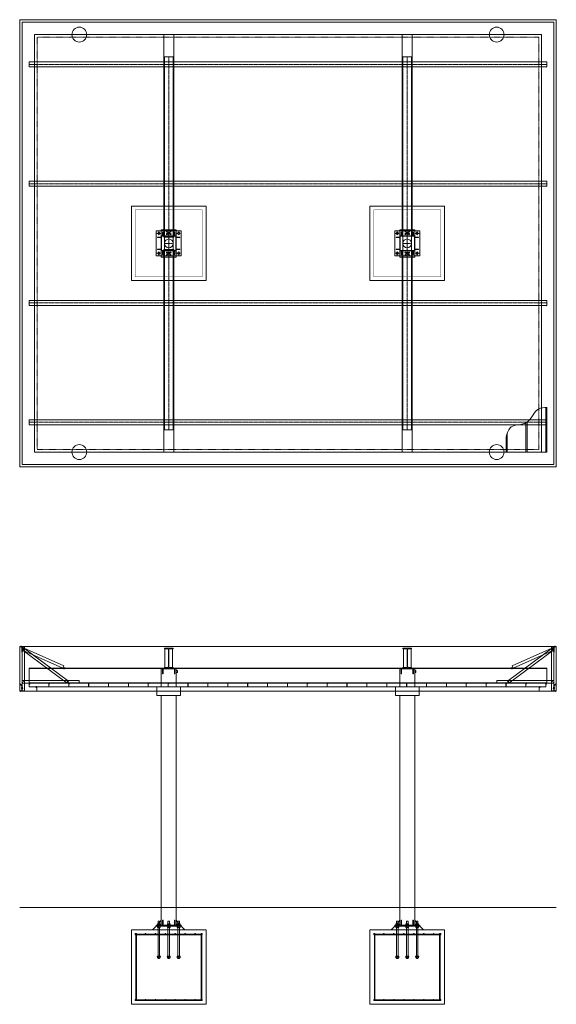
# Model space of a CAD drawing. Extents: x 251 to 1320, y 2181 to 3209.
# Drawn here: x 251 to 683, y 2416 to 3209 of the extents above; entities that cross this region are included whole.
import ezdxf

# ---------------------------------------------------------------- set-up
doc = ezdxf.new("R2010")
doc.units = 0
doc.header["$LTSCALE"] = 0.25
doc.header["$MEASUREMENT"] = 0
doc.linetypes.add('CENTER', pattern=[2, 1.25, -0.25, 0.25, -0.25])
doc.linetypes.add('HIDDEN', pattern=[0.375, 0.25, -0.125])
doc.layers.get('0').update_dxf_attribs({"linetype": 'CONTINUOUS', "lineweight": 13})
for name, color, linetype, lineweight in [('COLUMN', 6, 'CONTINUOUS', 13), ('DECK & FASCIA', 4, 'CONTINUOUS', 13), ('FOOTINGS', 3, 'CONTINUOUS', 13), ('OUTRIGGER', 30, 'CONTINUOUS', 13), ('SCREWS', 41, 'CONTINUOUS', 13), ('STEEL', 1, 'CONTINUOUS', 13), ('TOP PLATE', 7, 'CONTINUOUS', 13)]:
    doc.layers.add(name, color=color, linetype=linetype, lineweight=lineweight)

# ---------------------------------------------------------------- blocks, each defined once
blk = doc.blocks.new('*U123')
at = {"layer": 'FOOTINGS', "linetype": 'CENTER'}
for p, q in [((-3, 0), (3, 0)), ((0, 3), (0, -3))]:
    blk.add_line(p, q, dxfattribs=at)
at = {"layer": 'FOOTINGS'}
blk.add_lwpolyline([(-30, -30), (30, -30), (30, 30), (-30, 30)], close=True, dxfattribs=at)
at = {"layer": 'FOOTINGS', "const_width": 0.304}
blk.add_lwpolyline([(-27, -27), (27, -27), (27, 27), (-27, 27)], close=True, dxfattribs=at)
blk = doc.blocks.new('FOOTING TOP')
blk.add_blockref('*U123', (0, 0))
blk = doc.blocks.new('DECKPANS_PLAN')
at = {"layer": 'DECK & FASCIA'}
for p, q in [((-1, 0), (-1, 36)), ((0, 0), (0, 36)), ((-16, 0), (-16, 24.02)), ((-17, 0), (-17, 23.49)), ((-33, 0), (-33, 12)), ((-32, 0), (-32, 15.16)), ((-33, 0), (0, 0))]:
    blk.add_line(p, q, dxfattribs=at)
blk.add_spline([(0, 36), (-6.76, 34.64), (-16.51, 23.72), (-28.75, 20.28), (-33, 12)], degree=3, dxfattribs=at)
blk = doc.blocks.new('P-16 Deck Pan')
blk.add_lwpolyline([(16.716, 2.5625), (16.716, 3), (15.966, 3), (15.966, 0.034), (0.034, 0.034), (0.034, 2.9035), (0.591, 2.9035), (0.591, 2.5625), (0.625, 2.5625), (0.625, 2.9375), (0, 2.9375), (0, 0), (16, 0), (16, 2.966), (16.682, 2.966), (16.682, 2.5625)], close=True)
blk = doc.blocks.new('*U18')
blk.add_blockref('P-16 Deck Pan', (-8.5, -1.5))
blk = doc.blocks.new('*U19')
at = {"color": 0, "linetype": 'ByBlock', "lineweight": -2, "transparency": 16777216}
for p in [(0, 0), (16, 0), (32, 0), (48, 0), (64, 0), (80, 0), (96, 0), (112, 0), (128, 0), (144, 0), (160, 0), (176, 0), (192, 0), (208, 0), (224, 0), (240, 0), (256, 0), (272, 0), (288, 0), (304, 0), (320, 0), (336, 0), (352, 0), (368, 0), (384, 0), (400, 0)]:
    blk.add_blockref('*U18', p, dxfattribs=at)
blk = doc.blocks.new('*U53')
blk.add_lwpolyline([(-432, 0), (0, 0), (0, 360), (-432, 360)], close=True)
at = {"layer": 'DECK & FASCIA'}
for points in [[(-430, 2), (-2, 2), (-2, 358), (-430, 358)], [(-420, 12), (-12, 12), (-12, 348), (-420, 348)]]:
    blk.add_lwpolyline(points, close=True, dxfattribs=at)
at = {"layer": 'DECK & FASCIA', "linetype": 'HIDDEN', "ltscale": 0.5}
blk.add_lwpolyline([(-418, 14), (-14, 14), (-14, 346), (-418, 346)], close=True, dxfattribs=at)
blk = doc.blocks.new('PERIMETER GUTTER PROFILE')
for p, q in [((-12, 0), (-12, 3.5)), ((-12, 3.5), (-10.5, 3.5)), ((0, 0), (-12, 0)), ((-11.94, 3.44), (-10.5, 3.44)), ((-11.94, 0.06), (-11.94, 3.44)), ((-0.06, 0.06), (-11.94, 0.06)), ((-10.5, 3.5), (-10.5, 3.44)), ((-0.06, 4.28), (1.69, 6.1)), ((-0.06, 0.06), (-0.06, 4.28)), ((0, 4.25), (1.73, 6.05)), ((0, 0), (0, 4.25)), ((1.69, 6.1), (1.73, 6.05))]:
    blk.add_line(p, q)
blk = doc.blocks.new('FASCIA BRACES')
for points in [[(-36.32, 6.27), (-0.05, 32.91), (-1.24, 34.52), (-37.5, 7.88)], [(-2, 0), (0, 0), (0, 35.5), (-2, 35.5)], [(-46, 6.25), (0, 6.25), (0, 8.25), (-46, 8.25)]]:
    blk.add_lwpolyline(points, close=True)
for centre in [(-1.35, 33.77), (-0.73, 33), (-36.57, 7.75), (-36.05, 7.03), (-1.41, 7.64), (-0.52, 6.69)]:
    blk.add_circle(centre, 0.101)
blk = doc.blocks.new('*U122')
for points in [[(-430.25, 36), (-430.25, 35.9375), (-431.9375, 35.9375), (-431.9375, 0.1875), (-430.25, 0.1875), (-430.25, 0.125), (-432, 0.125), (-432, 36), (-430.25, 36)], [(-1.75, 36), (-1.75, 35.9375), (-0.0625, 35.9375), (-0.0625, 0.1875), (-1.75, 0.1875), (-1.75, 0.125), (0, 0.125), (0, 36), (-1.75, 36)]]:
    blk.add_lwpolyline(points, close=True)
at = {"layer": 'DECK & FASCIA'}
for p, q in [((-430.25, 36), (-1.75, 36)), ((-2, 0), (-430, 0))]:
    blk.add_line(p, q, dxfattribs=at)
blk = doc.blocks.new('TOP HANGING ANGLE')
blk.add_lwpolyline([(0, -4.5), (0, 0), (1.5, 0), (1.5, -0.0625), (0.0625, -0.0625), (0.0625, -4.5), (0, -4.5)], close=True)
blk = doc.blocks.new('BTM HANGING ANGLE')
blk.add_lwpolyline([(0, 0), (1.5, 0), (1.5, 0.125), (0.75, 0.125), (0.75, 0.0625), (1.4375, 0.0625), (0.0625, 0.0625), (0.0625, 3.75), (0, 3.75), (0, 0)], close=True)
blk = doc.blocks.new('SCREW TEK 10X.75')
at = {"layer": 'SCREWS'}
for p, q in [((-0.19, 0), (-0.15, 0.03)), ((-0.19, 0), (0.19, 0)), ((-0.15, 0.03), (0.15, 0.03)), ((-0.09, 0.16), (-0.09, 0.03)), ((-0.06, 0), (-0.06, -0.72)), ((0.06, 0), (-0.06, 0)), ((0.06, -0.72), (0.06, 0)), ((0.09, 0.16), (0.09, 0.03)), ((0.19, 0), (0.15, 0.03)), ((-0.06, -0.03), (0.06, -0.01)), ((-0.06, -0.06), (0.06, -0.04)), ((-0.06, -0.09), (0.06, -0.07)), ((-0.06, -0.12), (0.06, -0.1)), ((-0.06, -0.16), (0.06, -0.13)), ((-0.06, -0.19), (0.06, -0.17)), ((-0.06, -0.22), (0.06, -0.2)), ((-0.06, -0.25), (0.06, -0.23)), ((-0.06, -0.28), (0.06, -0.26)), ((-0.06, -0.31), (0.06, -0.29)), ((-0.06, -0.34), (0.06, -0.32)), ((-0.06, -0.38), (0.06, -0.35)), ((-0.06, -0.41), (0.06, -0.38)), ((-0.06, -0.44), (0.06, -0.42)), ((-0.06, -0.47), (0.06, -0.45)), ((-0.06, -0.5), (0.06, -0.48)), ((0.06, -0.5), (-0.06, -0.5)), ((0, -0.72), (-0.06, -0.5)), ((0, -0.75), (-0.06, -0.72)), ((0, -0.72), (-0.06, -0.72)), ((0.06, -0.72), (0, -0.5)), ((0, -0.75), (0.06, -0.72))]:
    blk.add_line(p, q, dxfattribs=at)
blk.add_lwpolyline([(-0.15, 0.03), (0.15, 0.03), (0.15, 0.16), (-0.15, 0.16)], close=True, dxfattribs=at)
blk = doc.blocks.new('SCREW TEK 8 x .625')
at = {"layer": 'SCREWS'}
for p, q in [((-0.15, 0), (-0.12, 0.03)), ((-0.15, 0), (0.15, 0)), ((-0.12, 0.03), (0.12, 0.03)), ((-0.07, 0.13), (-0.07, 0.03)), ((-0.05, 0), (-0.05, -0.58)), ((0.05, 0), (-0.05, 0)), ((0.05, -0.58), (0.05, 0)), ((0.07, 0.13), (0.07, 0.03)), ((0.15, 0), (0.12, 0.03)), ((-0.05, -0.03), (0.05, -0.01)), ((-0.05, -0.05), (0.05, -0.03)), ((-0.05, -0.07), (0.05, -0.06)), ((-0.05, -0.1), (0.05, -0.08)), ((-0.05, -0.12), (0.05, -0.11)), ((-0.05, -0.15), (0.05, -0.13)), ((-0.05, -0.18), (0.05, -0.16)), ((-0.05, -0.2), (0.05, -0.18)), ((-0.05, -0.22), (0.05, -0.21)), ((-0.05, -0.25), (0.05, -0.23)), ((-0.05, -0.28), (0.05, -0.26)), ((-0.05, -0.3), (0.05, -0.28)), ((-0.05, -0.32), (0.05, -0.31)), ((-0.05, -0.35), (0.05, -0.33)), ((-0.05, -0.38), (0.05, -0.36)), ((-0.05, -0.4), (0.05, -0.38)), ((0.05, -0.4), (-0.05, -0.4)), ((0, -0.6), (-0.05, -0.58)), ((0.05, -0.58), (-0.05, -0.58)), ((0.05, -0.58), (0, -0.4)), ((0, -0.6), (0.05, -0.58))]:
    blk.add_line(p, q, dxfattribs=at)
blk.add_lwpolyline([(-0.12, 0.03), (0.12, 0.03), (0.12, 0.13), (-0.12, 0.13)], close=True, dxfattribs=at)
blk = doc.blocks.new('*U145')
for p, q in [((0, 12.125), (-417, 12.125)), ((-417, 12.125), (-417, 0)), ((-417, 11.775), (0, 11.775)), ((0, 0), (0, 12.125)), ((-417, 0.35), (0, 0.35)), ((-417, 0), (0, 0))]:
    blk.add_line(p, q)
blk = doc.blocks.new('*U177')
at = {"linetype": 'CENTER'}
blk.add_line((0, 2.5), (-417, 2.5), dxfattribs=at)
blk.add_line((0, 0), (0, 0))
blk.add_lwpolyline([(0, 4.5006), (-417, 4.5006), (-417, 0.4994), (0, 0.4994)], close=True)
blk = doc.blocks.new('*U179')
for points in [[(-5, 9), (-5, 6), (-4.625, 6), (-4.625, 9)], [(5, 9), (5, 6), (4.625, 6), (4.625, 9)], [(-9, 5), (-6, 5), (-6, 4.625), (-9, 4.625)], [(-5.75, -5.75), (-5.75, 5.75), (5.75, 5.75), (5.75, -5.75)], [(9, 5), (6, 5), (6, 4.625), (9, 4.625)], [(-9, -5), (-6, -5), (-6, -4.625), (-9, -4.625)], [(-5, -9), (-5, -6), (-4.625, -6), (-4.625, -9)], [(5, -9), (5, -6), (4.625, -6), (4.625, -9)], [(9, -5), (6, -5), (6, -4.625), (9, -4.625)]]:
    blk.add_lwpolyline(points, close=True)
blk.add_lwpolyline([(-6, -5.75), (-6, 5.75, -0.4142136), (-5.75, 6), (5.75, 6, -0.4142136), (6, 5.75), (6, -5.75, -0.4142136), (5.75, -6), (-5.75, -6, -0.4142136), (-6, -5.75)], format="xyb", close=True)
blk = doc.blocks.new('COLUMN_TOP_ASSY')
at = {"layer": 'COLUMN'}
blk.add_blockref('*U179', (0, 0), dxfattribs=at)
blk = doc.blocks.new('*U180')
blk.add_lwpolyline([(-6, -11), (6, -11), (6, 11), (-6, 11)], close=True)
for centre in [(-1.5, 9.5), (1.5, 9.5), (-1.5, 7.5), (1.5, 7.5), (-1.5, -7.5), (1.5, -7.5), (-1.5, -9.5), (1.5, -9.5)]:
    blk.add_circle(centre, 0.406)
blk = doc.blocks.new('*U151')
at = {"linetype": 'CENTER'}
for p, q in [((-9.5, 8), (-6.5, 8)), ((-8, 9.5), (-8, 6.5)), ((-1.5, 8), (1.5, 8)), ((0, 9.5), (0, 6.5)), ((6.5, 8), (9.5, 8)), ((8, 9.5), (8, 6.5)), ((-8, -6.5), (-8, -9.5)), ((0, -6.5), (0, -9.5)), ((8, -6.5), (8, -9.5)), ((-9.5, -8), (-6.5, -8)), ((-1.5, -8), (1.5, -8)), ((6.5, -8), (9.5, -8))]:
    blk.add_line(p, q, dxfattribs=at)
blk.add_lwpolyline([(-10, 10), (10, 10), (10, -10), (-10, -10)], close=True)
for centre, radius in [((-8, 8), 0.875), ((0, 8), 0.875), ((8, 8), 0.875), ((0, 0), 3.5), ((-8, -8), 0.875), ((0, -8), 0.875), ((8, -8), 0.875)]:
    blk.add_circle(centre, radius)
blk = doc.blocks.new('*U182')
at = {"linetype": 'CENTER'}
blk.add_line((0, 2.5), (-300, 2.5), dxfattribs=at)
blk.add_line((0, 0), (0, 0))
blk.add_lwpolyline([(0, 6.0001), (-300, 6.0001), (-300, -1.0001), (0, -1.0001)], close=True)
blk = doc.blocks.new('Footer')
for points in [[(-30, -60), (30, -60), (30, 0), (-30, 0)], [(-27, -3.5), (27, -3.5), (27, -4), (-27, -4)], [(-26, -3.5), (-26, -3), (-26.5, -3), (-26.5, -3.5)], [(-26, -56.5), (-26, -4), (-26.5, -4), (-26.5, -56.5)], [(26, -3.5), (26, -3), (26.5, -3), (26.5, -3.5)], [(26, -56.5), (26, -4), (26.5, -4), (26.5, -56.5)], [(-27, -56.5), (27, -56.5), (27, -57), (-27, -57)]]:
    blk.add_lwpolyline(points, close=True)
for centre in [(-26.75, -3.25), (-18.75, -3.25), (-10.75, -3.25), (-2.75, -3.25), (5.25, -3.25), (13.25, -3.25), (21.25, -3.25), (26.75, -3.25), (-26.75, -56.25), (-18.75, -56.25), (-10.75, -56.25), (-2.75, -56.25), (5.25, -56.25), (13.25, -56.25), (21.25, -56.25), (26.75, -56.25)]:
    blk.add_circle(centre, 0.25)
blk = doc.blocks.new('*U190')
at = {"layer": 'COLUMN'}
for p, q in [((-9, -206.875), (-6, -202.875)), ((9, -206.875), (6, -202.875))]:
    blk.add_line(p, q, dxfattribs=at)
for points in [[(-6, -0.75), (6, -0.75), (6, 0), (-6, 0)], [(-5, -4.75), (-4.625, -4.75), (-4.625, -0.75), (-5, -0.75)], [(5, -4.75), (4.625, -4.75), (4.625, -0.75), (5, -0.75)], [(6, -3.625), (7, -3.625), (7, -1.875), (6, -1.875)], [(-9.5, -22.125), (9.5, -22.125), (9.5, -15.125), (-9.5, -15.125)], [(-5, -206.875), (-4.625, -206.875), (-4.625, -202.875), (-5, -202.875)], [(5, -206.875), (4.625, -206.875), (4.625, -202.875), (5, -202.875)], [(-10, -207.625), (10, -207.625), (10, -206.875), (-10, -206.875)]]:
    blk.add_lwpolyline(points, close=True, dxfattribs=at)
for points in [[(6, -15.125), (6, -0.75), (-6, -0.75), (-6, -15.125)], [(-6, -22.125), (-6, -206.875), (6, -206.875), (6, -22.125)]]:
    blk.add_lwpolyline(points, dxfattribs=at)
blk = doc.blocks.new('*U186')
for p, q in [((-9.62, 0), (9.62, 0)), ((-8.3, 4.88), (-8.3, 3.88)), ((-8.3, 1.88), (-8.3, 2.88)), ((-7.18, 4.88), (-7.18, 3.88)), ((-7.18, 1.88), (-7.18, 2.88)), ((-0.3, 4.88), (-0.3, 3.88)), ((-0.3, 1.88), (-0.3, 2.88)), ((0.82, 4.88), (0.82, 3.88)), ((0.82, 1.88), (0.82, 2.88)), ((7.7, 4.88), (7.7, 3.88)), ((7.7, 1.88), (7.7, 2.88)), ((8.82, 4.88), (8.82, 3.88)), ((8.82, 1.88), (8.82, 2.88)), ((-8.3, -22.5), (-8.3, -21.5)), ((-7.18, -22.5), (-7.18, -21.5)), ((-0.3, -22.5), (-0.3, -21.5)), ((0.82, -22.5), (0.82, -21.5)), ((7.7, -22.5), (7.7, -21.5)), ((8.82, -22.5), (8.82, -21.5))]:
    blk.add_line(p, q)
for points in [[(-13.02, 0), (-10.02, 3), (10.02, 3), (13.02, 0)], [(-9.25, 3.75), (-6.75, 3.75), (-6.75, 3.88), (-9.25, 3.88)], [(-9.25, 3), (-6.75, 3), (-6.75, 2.88), (-9.25, 2.88)], [(-9.12, 3.88), (-6.88, 3.88), (-6.88, 4.88), (-9.12, 4.88)], [(-9.12, 2.88), (-6.88, 2.88), (-6.88, 1.88), (-9.12, 1.88)], [(-1.25, 3.75), (1.25, 3.75), (1.25, 3.88), (-1.25, 3.88)], [(-1.25, 3), (1.25, 3), (1.25, 2.88), (-1.25, 2.88)], [(-1.12, 3.88), (1.12, 3.88), (1.12, 4.88), (-1.12, 4.88)], [(-1.12, 2.88), (1.12, 2.88), (1.12, 1.88), (-1.12, 1.88)], [(6.75, 3.75), (9.25, 3.75), (9.25, 3.88), (6.75, 3.88)], [(6.75, 3), (9.25, 3), (9.25, 2.88), (6.75, 2.88)], [(6.88, 3.88), (9.12, 3.88), (9.12, 4.88), (6.88, 4.88)], [(6.88, 2.88), (9.12, 2.88), (9.12, 1.88), (6.88, 1.88)], [(-9.25, -21.38), (-6.75, -21.38), (-6.75, -21.5), (-9.25, -21.5)], [(-9.12, -21.5), (-6.88, -21.5), (-6.88, -22.5), (-9.12, -22.5)], [(-1.25, -21.38), (1.25, -21.38), (1.25, -21.5), (-1.25, -21.5)], [(-1.12, -21.5), (1.12, -21.5), (1.12, -22.5), (-1.12, -22.5)], [(6.75, -21.38), (9.25, -21.38), (9.25, -21.5), (6.75, -21.5)], [(6.88, -21.5), (9.12, -21.5), (9.12, -22.5), (6.88, -22.5)]]:
    blk.add_lwpolyline(points, close=True)
for points in [[(-7.38, 4.88), (-7.38, 7), (-8.62, 7), (-8.62, 4.88)], [(-8.62, 3.75), (-8.62, 3)], [(-8.62, 1.88), (-8.62, -3.5)], [(-7.38, 3), (-7.38, 3.75)], [(-7.38, -3.5), (-7.38, 1.88)], [(-0.62, 4.88), (-0.62, 7), (0.62, 7), (0.62, 4.88)], [(-0.62, 3.75), (-0.62, 3)], [(-0.62, -3.5), (-0.62, 1.88)], [(0.62, 3), (0.62, 3.75)], [(0.62, 1.88), (0.62, -3.5)], [(7.38, 4.88), (7.38, 7), (8.62, 7), (8.62, 4.88)], [(7.38, 3.75), (7.38, 3)], [(7.38, -3.5), (7.38, 1.88)], [(8.62, 3), (8.62, 3.75)], [(8.62, 1.88), (8.62, -3.5)], [(-8.62, -4), (-8.62, -21.38)], [(-7.38, -21.38), (-7.38, -4)], [(-0.62, -21.38), (-0.62, -4)], [(0.62, -4), (0.62, -21.38)], [(7.38, -21.38), (7.38, -4)], [(8.62, -4), (8.62, -21.38)], [(-8.62, -22.5), (-8.62, -23), (-7.38, -23), (-7.38, -22.5)], [(0.62, -22.5), (0.62, -23), (-0.62, -23), (-0.62, -22.5)], [(8.62, -22.5), (8.62, -23), (7.38, -23), (7.38, -22.5)]]:
    blk.add_lwpolyline(points)
blk = doc.blocks.new('*U160')
at = {"linetype": 'CENTER'}
for p, q in [((-9.5, 8), (-6.5, 8)), ((-8, 9.5), (-8, 6.5)), ((-1.5, 8), (1.5, 8)), ((0, 9.5), (0, 6.5)), ((6.5, 8), (9.5, 8)), ((8, 9.5), (8, 6.5)), ((-8, -6.5), (-8, -9.5)), ((0, -6.5), (0, -9.5)), ((8, -6.5), (8, -9.5)), ((-9.5, -8), (-6.5, -8)), ((-1.5, -8), (1.5, -8)), ((6.5, -8), (9.5, -8))]:
    blk.add_line(p, q, dxfattribs=at)
blk.add_lwpolyline([(-10, 10), (10, 10), (10, -10), (-10, -10)], close=True)
for centre, radius in [((-8, 8), 0.875), ((0, 8), 0.875), ((8, 8), 0.875), ((0, 0), 3.5), ((-8, -8), 0.875), ((0, -8), 0.875), ((8, -8), 0.875)]:
    blk.add_circle(centre, radius)
blk = doc.blocks.new('*U187')
for p, q in [((1.18005, 15.445), (-1.47245, 15.445)), ((1.88005, 14.745), (1.88005, 1.13)), ((2.17505, 14.745), (2.17505, 1.13)), ((2.87505, 15.445), (5.52755, 15.445)), ((1.18005, 0.43), (-1.47245, 0.43)), ((2.87505, 0.43), (5.52755, 0.43))]:
    blk.add_line(p, q)
for points in [[(5.52755, 15.445), (5.52755, 15.875), (-1.47245, 15.875), (-1.47245, 15.445)], [(-1.47245, 0.43), (-1.47245, 0), (5.52755, 0), (5.52755, 0.43)]]:
    blk.add_lwpolyline(points)
for centre, start, end in [((1.18005, 14.745), 360, 450), ((2.87505, 14.745), 90, 180), ((1.18005, 1.13), 270, 360), ((2.87505, 1.13), 180, 270)]:
    blk.add_arc(centre, 0.7, start, end)

msp = doc.modelspace()

# ---------------------------------------------------------------- linework, layer by layer
at = {"layer": 'DECK & FASCIA'}
for points in [[(375.21, 3196.65), (367.21, 3196.65), (367.21, 3033.65), (375.21, 3033.65)], [(559.21, 3196.65), (567.21, 3196.65), (567.21, 3034.65), (559.21, 3034.65)], [(375.21, 2860.65), (367.21, 2860.65), (367.21, 3023.65), (375.21, 3023.65)], [(559.21, 2860.65), (567.21, 2860.65), (567.21, 3022.65), (559.21, 3022.65)]]:
    msp.add_lwpolyline(points, close=True, dxfattribs=at)
for centre in [(299.21, 3196.65), (635.21, 3196.65), (299.21, 2860.65), (635.21, 2860.65)]:
    msp.add_circle(centre, 6, dxfattribs=at)
at = {"layer": 'FOOTINGS'}
msp.add_line((251.21, 2494.21), (683.21, 2494.21), dxfattribs=at)
at = {"layer": 'OUTRIGGER'}
for points in [[(285.9, 2686.84), (253.89, 2700.99), (254.7, 2702.82), (286.71, 2688.66)], [(648.52, 2686.84), (680.53, 2700.99), (679.72, 2702.82), (647.71, 2688.66)], [(287.9, 2686.84), (285.9, 2686.84), (285.9, 2686.9), (287.9, 2686.9)], [(646.52, 2686.84), (648.52, 2686.84), (648.52, 2686.9), (646.52, 2686.9)]]:
    msp.add_lwpolyline(points, close=True, dxfattribs=at)
at = {"layer": 'STEEL'}
for p, q in [((368.06, 2702.28), (368.06, 2687.27)), ((374.36, 2702.28), (374.36, 2687.27)), ((560.06, 2702.28), (560.06, 2687.27)), ((566.36, 2702.28), (566.36, 2687.27))]:
    msp.add_line(p, q, dxfattribs=at)

# ---------------------------------------------------------------- block references
for name, p in [('*U53', (683.21, 2848.65)), ('FOOTING TOP', (371.21, 3028.65)), ('FOOTING TOP', (563.21, 3028.65)), ('COLUMN_TOP_ASSY', (371.21, 3028.65)), ('COLUMN_TOP_ASSY', (563.21, 3028.65)), ('DECKPANS_PLAN', (675.71, 2860.65)), ('*U122', (683.21, 2668.21)), ('FASCIA BRACES', (681.33, 2668.46)), ('TOP HANGING ANGLE', (681.33, 2704.15)), ('SCREW TEK 10X.75', (682.01, 2704.21)), ('SCREW TEK 10X.75', (286.65, 2686.9)), ('SCREW TEK 10X.75', (287.15, 2686.9)), ('*U19', (267.21, 2673.21)), ('SCREW TEK 10X.75', (643.15, 2674.71)), ('SCREW TEK 10X.75', (659.15, 2674.71)), ('PERIMETER GUTTER PROFILE', (681.4, 2668.21)), ('SCREW TEK 10X.75', (669.96, 2671.71)), ('SCREW TEK 10X.75', (675.15, 2674.71)), ('BTM HANGING ANGLE', (681.4, 2668.21)), ('*U186', (371.21, 2476.21)), ('*U186', (563.21, 2476.21)), ('Footer', (371.21, 2476.21)), ('Footer', (563.21, 2476.21))]:
    msp.add_blockref(name, p)
at = {"xscale": -1}
for name, p in [('TOP HANGING ANGLE', (253.08, 2704.15)), ('SCREW TEK 10X.75', (252.41, 2704.21)), ('FASCIA BRACES', (253.08, 2668.46)), ('SCREW TEK 10X.75', (647.27, 2686.9)), ('SCREW TEK 10X.75', (647.77, 2686.9)), ('PERIMETER GUTTER PROFILE', (253.02, 2668.21)), ('BTM HANGING ANGLE', (253.02, 2668.21)), ('SCREW TEK 10X.75', (259.27, 2674.71)), ('SCREW TEK 10X.75', (264.46, 2671.71)), ('SCREW TEK 10X.75', (275.27, 2674.71)), ('SCREW TEK 10X.75', (291.27, 2674.71))]:
    msp.add_blockref(name, p, dxfattribs=at)
for name, p, rotation in [('SCREW TEK 10X.75', (253.02, 2703.19), 90), ('SCREW TEK 10X.75', (253.02, 2700.54), 90), ('SCREW TEK 10X.75', (252.96, 2671.21), 90), ('SCREW TEK 8 x .625', (251.91, 2668.21), 180), ('SCREW TEK 10X.75', (252.96, 2670.23), 90)]:
    msp.add_blockref(name, p, dxfattribs=dict(at, rotation=rotation))
for name, p, rotation in [('SCREW TEK 10X.75', (681.4, 2703.19), 270), ('SCREW TEK 10X.75', (681.4, 2700.54), 270), ('SCREW TEK 10X.75', (681.46, 2671.21), 270), ('SCREW TEK 10X.75', (681.46, 2670.23), 270), ('SCREW TEK 8 x .625', (682.51, 2668.21), 180)]:
    msp.add_blockref(name, p, dxfattribs=dict(rotation=rotation))
at = {"layer": 'COLUMN'}
for p in [(371.21, 2686.84), (563.21, 2686.84)]:
    msp.add_blockref('*U190', p, dxfattribs=at)
at = {"layer": 'FOOTINGS'}
for name, p in [('*U160', (371.21, 3028.65)), ('*U151', (563.21, 3028.65))]:
    msp.add_blockref(name, p, dxfattribs=at)
at = {"layer": 'STEEL', "rotation": 270}
for p in [(368.71, 2878.65), (560.71, 2878.65)]:
    msp.add_blockref('*U182', p, dxfattribs=at)
at = {"layer": 'STEEL'}
for name, p in [('*U177', (675.71, 3170.15)), ('*U177', (675.71, 3074.15)), ('*U177', (675.71, 2978.15)), ('*U177', (675.71, 2882.15)), ('*U187', (369.18, 2686.84)), ('*U145', (675.71, 2674.71))]:
    msp.add_blockref(name, p, dxfattribs=at)
at = {"layer": 'STEEL', "xscale": -1}
msp.add_blockref('*U187', (565.24, 2686.84), dxfattribs=at)
at = {"layer": 'TOP PLATE'}
for p in [(371.21, 3028.65), (563.21, 3028.65)]:
    msp.add_blockref('*U180', p, dxfattribs=at)

doc.saveas('drawing.dxf')
